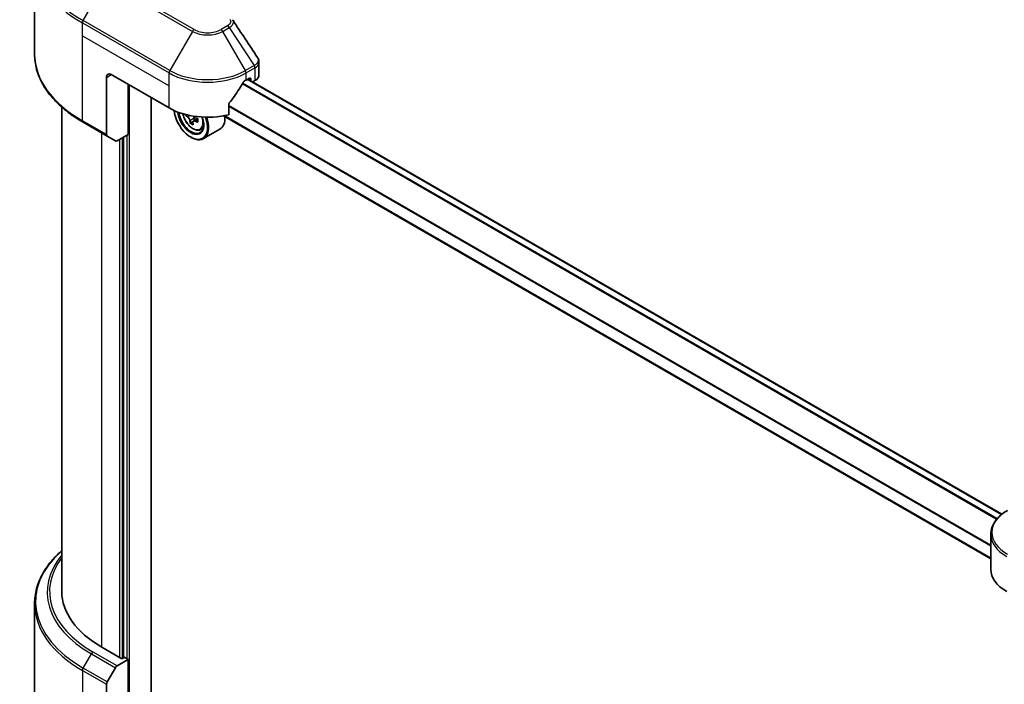
# Model space of a CAD drawing. Units: millimetres. Extents: x 43 to 7337, y 24 to 1148.
# Drawn here: x 406 to 551, y 264 to 362 of the extents above; entities that cross this region are included whole.
import ezdxf

# ---------------------------------------------------------------- set-up
doc = ezdxf.new("R2010")
doc.units = ezdxf.units.MM
doc.header["$LTSCALE"] = 3
doc.layers.add('Visible (ISO)', color=7, linetype='Continuous', lineweight=35)
doc.layers.add('Visible Narrow (ISO)', color=7, linetype='Continuous', lineweight=25)

msp = doc.modelspace()

# ---------------------------------------------------------------- linework, layer by layer
at = {"layer": 'Visible (ISO)'}
for p, q in [((408.5228, 356.7814), (408.5228, 371.1401)), ((441.4852, 353.6918), (441.4852, 355.59)), ((419.0877, 353.3463), (419.0877, 344.9422)), ((419.7948, 353.7545), (428.2801, 348.8555)), ((439.5938, 352.938), (440.0888, 353.2238)), ((550.592, 289.1588), (439.8585, 353.0908)), ((440.3009, 353.1013), (440.3009, 352.8354)), ((440.5656, 352.6826), (440.8994, 352.8753)), ((422.2697, 344.9772), (422.2697, 352.3256)), ((425.6285, 259.5512), (425.6285, 350.3865)), ((412.5228, 277.8203), (412.5228, 348.9819)), ((437.0597, 347.8691), (437.0597, 349.4134)), ((430.8765, 347.8541), (430.7303, 347.7696)), ((432.4697, 347.2709), (431.872, 346.9258)), ((431.9836, 347.3399), (431.9836, 346.9903)), ((548.9735, 282.6234), (436.2559, 347.701)), ((415.6557, 346.7545), (419.1913, 344.7133)), ((431.8119, 346.8632), (431.3932, 346.6214)), ((432.8569, 345.6483), (433.2774, 345.7906)), ((435.737, 345.7378), (433.3328, 344.3498)), ((420.3984, 344.0163), (419.1913, 344.7133)), ((422.2697, 344.9772), (420.6484, 344.0411)), ((421.5626, 344.5689), (421.5626, 268.0632)), ((431.4621, 344.5689), (431.5328, 344.5281)), ((548.9735, 281.0863), (548.9735, 286.2244)), ((408.5228, 276.0182), (408.5228, 261.6595)), ((421.3505, 267.9407), (418.3806, 269.6554)), ((420.6484, 266.8822), (422.2697, 267.8182)), ((421.704, 268.1448), (421.3505, 267.9407)), ((422.2697, 267.8182), (421.704, 268.1448)), ((422.2697, 267.8182), (422.2697, 257.612)), ((419.1913, 264.5275), (420.3984, 266.6183)), ((419.0877, 255.7749), (419.0877, 264.179))]:
    msp.add_line(p, q, dxfattribs=at)
for centre, major_axis, ratio, start_param, end_param in [((419.7948, 352.938), (-0.5, 0.866), 0.57735027, 5.49778714, 7.06858347), ((433.937, 356.204), (8, 0), 0.57735027, 5.45283607, 5.49778714), ((440.0888, 352.9788), (0.15, 0.2598), 0.57735027, 5.49778714, 7.06858347), ((439.4852, 353.6918), (2, 0), 0.57735027, 5.49778714, 6.28318531), ((433.937, 356.6939), (-5.439, -11.2199), 0.5228786, 1.15795131, 1.36554168), ((433.937, 356.6939), (-5.439, -11.2199), 0.5228786, 1.36554168, 1.45917851), ((433.937, 352.1215), (8, 0), 0.57735027, 3.92699082, 5.11339037), ((431.4621, 347.4267), (1.75, -3.0311), 0.57735027, 4.05335473, 7.55698293), ((431.4621, 347.4267), (1.35, -2.3383), 0.57735027, 4.04889882, 7.57256377), ((431.5328, 347.4675), (1.3, -2.2517), 0.57735027, 4.07766974, 7.049533), ((435.7914, 350.9468), (-3.5821, -6.2044), 0.57735027, 5.52032516, 5.54142023), ((436.6752, 350.1813), (7.2658, 0), 0.57735027, 3.75409138, 3.81839274), ((431.5328, 347.4675), (1.8, -3.1177), 0.57735027, 5.49778714, 7.54316589), ((431.6477, 347.5338), (0.2375, -0.4114), 0.57735027, 0.78539816, 1.3465303), ((436.6752, 350.6916), (-7.2658, 0), 0.57735027, 0.89399624, 0.9582976), ((437.5591, 349.9262), (3.5821, 6.2044), 0.57735027, 2.3125614, 2.39982758), ((433.937, 348.8555), (1.8, -3.1177), 0.57735027, 0, 0.84814375), ((436.4543, 350.5641), (-3.6329, -6.2924), 0.57735027, 5.60638522, 5.67068658), ((436.6752, 349.4159), (7.1643, 0), 0.57735027, 3.88335773, 3.9706239), ((436.8962, 350.3089), (3.6329, 6.2924), 0.57735027, 2.46479257, 2.52909393), ((436.6752, 350.1813), (7.2658, 0), 0.57735027, 4.03558889, 4.09989025), ((419.4413, 345.1463), (-0.25, -0.433), 0.57735027, 5.49778714, 6.28318531), ((420.6484, 344.4494), (-0.25, -0.433), 0.57735027, 0, 0.78539816), ((556.9735, 281.0863), (-8, 0), 0.57735027, 0, 0.78539816), ((432.5228, 277.8203), (-20, 0), 0.57735027, 0, 0.78539816), ((420.6484, 266.4739), (0.25, 0.433), 0.57735027, 0.78539816, 1.57079633), ((419.4413, 264.3832), (0.25, 0.433), 0.57735027, 1.57079633, 2.35619449)]:
    msp.add_ellipse(centre, major_axis=major_axis, ratio=ratio, start_param=start_param, end_param=end_param, dxfattribs=at)
for points in [[(437.5912, 361.8244), (437.6169, 361.7933), (437.641, 361.7609), (437.6632, 361.7275)], [(437.6739, 361.7105), (438.8695, 359.8989), (440.0665, 358.0884), (441.2646, 356.2787)], [(441.2647, 356.2789), (441.2657, 356.2775), (441.2666, 356.276), (441.2675, 356.2746)]]:
    msp.add_open_spline(points, degree=3, dxfattribs=at)
for points, knots in [([(415.6557, 346.7545), (414.766, 347.2682), (413.944, 347.8236), (412.4555, 349.0064), (411.7891, 349.6338), (410.6294, 350.9479), (410.1361, 351.6347), (409.3383, 353.0523), (409.0338, 353.7833), (408.626, 355.27), (408.5228, 356.0256), (408.5228, 356.7814)], [3.141592654, 3.141592654, 3.141592654, 3.141592654, 3.298672286, 3.298672286, 3.455751919, 3.455751919, 3.612831552, 3.612831552, 3.769911184, 3.769911184, 3.926990817, 3.926990817, 3.926990817, 3.926990817]), ([(441.2681, 356.2748), (441.3711, 356.119), (441.4442, 355.9408), (441.4809, 355.7028), (441.4853, 355.6452), (441.4852, 355.5879)], [0, 0, 0, 0, 0.0658588677, 0.0658588677, 0.0866024164, 0.0866024164, 0.0866024164, 0.0866024164]), ([(439.3339, 352.7946), (439.3061, 352.7799), (439.2761, 352.7582), (439.2208, 352.7047), (439.1953, 352.673), (439.1703, 352.6336), (439.1657, 352.6259), (439.1613, 352.6179)], [-0.0452461794, -0.0452461794, -0.0452461794, -0.0452461794, -0.0339249805, -0.0339249805, -0.0226037816, -0.0226037816, -0.0199303713, -0.0199303713, -0.0199303713, -0.0199303713]), ([(437.1285, 349.5873), (437.1103, 349.5645), (437.0943, 349.5394), (437.0674, 349.4797), (437.0597, 349.4447), (437.0597, 349.4134)], [-0.0201957606, -0.0201957606, -0.0201957606, -0.0201957606, -0.0114837322, -0.0114837322, 0, 0, 0, 0]), ([(430.2903, 348.0105), (430.3342, 347.7957), (430.4045, 347.5763), (430.5917, 347.1438), (430.7094, 346.9311), (430.9799, 346.5371), (431.1325, 346.3558), (431.4601, 346.0418), (431.635, 345.9093), (431.993, 345.7087), (432.1762, 345.6407), (432.5274, 345.5857), (432.6964, 345.5953), (432.8528, 345.647), (432.8549, 345.6477), (432.8569, 345.6483)], [3.40298908, 3.40298908, 3.40298908, 3.40298908, 3.7294293, 3.7294293, 4.06151173, 4.06151173, 4.39336629, 4.39336629, 4.72719714, 4.72719714, 5.06192126, 5.06192126, 5.37861809, 5.37861809, 5.38284387, 5.38284387, 5.38284387, 5.38284387]), ([(431.3469, 346.9723), (431.3423, 347.0182), (431.3299, 347.0726), (431.2904, 347.1849), (431.2632, 347.2428), (431.2034, 347.3464), (431.1669, 347.3988), (431.0894, 347.4892), (431.0484, 347.5271), (431.011, 347.554)], [0, 0, 0, 0, 0.0179369429, 0.0179369429, 0.0358738858, 0.0358738858, 0.0538108287, 0.0538108287, 0.0717477716, 0.0717477716, 0.0717477716, 0.0717477716]), ([(431.8746, 347.6588), (431.9042, 347.6086), (431.9423, 347.5594), (432.0291, 347.4763), (432.0781, 347.443), (432.1247, 347.4214)], [-0.2516064485, -0.2516064485, -0.2516064485, -0.2516064485, -0.2341901406, -0.2341901406, -0.2162531977, -0.2162531977, -0.2162531977, -0.2162531977]), ([(432.1247, 346.9111), (432.0781, 346.9327), (432.0291, 346.9467), (431.9411, 346.9519), (431.9019, 346.9431), (431.8421, 346.9086), (431.8176, 346.8806), (431.7886, 346.8078), (431.7842, 346.763), (431.7888, 346.7171)], [0, 0, 0, 0, 0.0179369429, 0.0179369429, 0.0358738858, 0.0358738858, 0.0538108287, 0.0538108287, 0.0717477716, 0.0717477716, 0.0717477716, 0.0717477716]), ([(551.4202, 289.7193), (551.1229, 289.5477), (550.8467, 289.3612), (550.343, 288.961), (550.1156, 288.7472), (549.7166, 288.295), (549.5449, 288.0566), (549.2649, 287.5589), (549.1566, 287.2997), (549.0108, 286.7685), (548.9735, 286.4965), (548.9735, 286.2244)], [6.283185307, 6.283185307, 6.283185307, 6.283185307, 6.44026494, 6.44026494, 6.597344573, 6.597344573, 6.754424205, 6.754424205, 6.911503838, 6.911503838, 7.068583471, 7.068583471, 7.068583471, 7.068583471]), ([(412.5228, 283.8177), (412.046, 283.3967), (411.6072, 282.9597), (410.6294, 281.8517), (410.1361, 281.1649), (409.3383, 279.7473), (409.0338, 279.0163), (408.626, 277.5296), (408.5228, 276.774), (408.5228, 276.0182)], [3.347936568, 3.347936568, 3.347936568, 3.347936568, 3.455751919, 3.455751919, 3.612831552, 3.612831552, 3.769911184, 3.769911184, 3.926990817, 3.926990817, 3.926990817, 3.926990817])]:
    msp.add_open_spline(points, degree=3, knots=knots, dxfattribs=at)
at = {"layer": 'Visible Narrow (ISO)'}
for p, q in [((415.6557, 361.6906), (418.9842, 367.4556)), ((418.9842, 367.4556), (431.7121, 360.1071)), ((431.9621, 360.371), (419.2342, 367.7195)), ((428.3837, 354.3421), (415.6557, 361.6906)), ((415.5522, 359.47), (415.5522, 361.3421)), ((415.5522, 361.3421), (428.2801, 353.9937)), ((431.7121, 360.1071), (428.3837, 354.3421)), ((436.8573, 360.9169), (435.9118, 360.371)), ((436.1618, 360.1071), (437.1073, 360.653)), ((439.4903, 354.3421), (436.1618, 360.1071)), ((437.1073, 360.653), (440.785, 355.0896)), ((415.5522, 359.47), (428.2801, 352.1215)), ((415.5522, 346.9834), (415.5522, 359.47)), ((440.785, 355.0896), (439.4903, 354.3421)), ((439.5938, 353.9937), (440.8885, 354.7412)), ((440.8994, 354.7474), (440.8994, 352.8753)), ((419.0877, 353.3463), (419.7948, 353.7545)), ((428.2801, 352.1215), (428.2801, 353.9937)), ((439.5938, 352.938), (439.5938, 353.9937)), ((550.5188, 289.0996), (439.7706, 353.0401)), ((440.0888, 353.2238), (440.3009, 353.1013)), ((422.4818, 256.9065), (422.4818, 352.2032)), ((428.2801, 348.8555), (428.2801, 352.1215)), ((549.8238, 288.4133), (439.0273, 352.3817)), ((549.9297, 288.5364), (439.1063, 352.5203)), ((548.9735, 284.6045), (437.0597, 349.218)), ((548.9735, 284.4621), (437.0597, 349.0756)), ((431.011, 347.554), (431.3514, 347.7506)), ((431.9836, 347.3399), (431.3469, 346.9723)), ((432.4943, 347.1245), (432.1247, 346.9111)), ((548.9735, 282.7249), (436.3898, 347.7252)), ((419.0877, 344.9422), (415.5522, 346.9834)), ((418.3806, 269.6554), (418.3806, 345.1813)), ((420.9969, 344.2423), (420.9969, 268.1448)), ((421.4212, 267.9815), (421.4212, 344.4873)), ((422.0576, 344.8547), (422.0576, 267.9407)), ((415.6557, 266.5687), (416.8629, 268.6595)), ((416.8629, 268.6595), (420.3984, 266.6183)), ((420.6484, 266.8822), (417.1129, 268.9234)), ((415.5522, 266.2203), (415.5522, 253.7337)), ((415.5522, 266.2203), (419.0877, 264.179)), ((419.1913, 264.5275), (415.6557, 266.5687))]:
    msp.add_line(p, q, dxfattribs=at)
for centre, major_axis, ratio, start_param, end_param in [((432.5228, 371.4288), (-23.8536, 0), 0.57735027, 5.49778714, 7.06858347), ((432.5228, 371.1401), (-24, 0), 0.57735027, 0, 0.78539816), ((415.9057, 361.5463), (0.25, 0.433), 0.57735027, 1.57079633, 2.35619449), ((431.9621, 359.9628), (-0.25, -0.433), 0.57735027, 3.92699082, 4.71238898), ((433.937, 361.3917), (3.1464, 0), 0.57735027, 3.92699082, 5.49778714), ((433.937, 361.5112), (-2.7929, 0), 0.57735027, 0.78539816, 2.35619449), ((435.9118, 359.9628), (0.25, -0.433), 0.57735027, 1.57079633, 2.35619449), ((436.8573, 360.5087), (0.25, -0.433), 0.57735027, 1.57079633, 2.35619449), ((432.5228, 356.7814), (-24, 0), 0.57735027, 0, 0.78539816), ((428.6337, 354.1978), (0.25, 0.433), 0.57735027, 1.57079633, 2.35619449), ((433.937, 357.5483), (-7.8536, 0), 0.57735027, 0.78539816, 2.35619449), ((439.2403, 354.1978), (0.25, -0.433), 0.57735027, 0.78539816, 1.57079633), ((440.7793, 353.2014), (1.2044, 2.0228), 0.56434427, 0.80087396, 0.80875462), ((440.535, 354.9453), (-0.25, 0.433), 0.57735027, 3.92699082, 4.71238898), ((440.5459, 354.9515), (0.2465, -0.435), 0.58272546, 0.79011911, 1.57603082), ((441.0091, 353.7376), (-0.8023, -1.0513), 0.63700816, 4.12203324, 4.13249402), ((433.937, 357.2596), (8, 0), 0.57735027, 3.92699082, 5.49778714), ((431.7547, 347.5956), (1.0565, -1.8299), 0.57735027, 4.17641769, 7.49679252), ((415.9057, 347.1875), (-0.25, -0.433), 0.57735027, 5.49778714, 6.28318531), ((431.8673, 347.6606), (1.1262, -1.9506), 0.57735027, 6.16824203, 6.70696909), ((556.9735, 286.5131), (-7.8536, 0), 0.57735027, 5.49778714, 7.06858347), ((556.9735, 286.2244), (-8, 0), 0.57735027, 0, 0.78539816), ((432.5228, 276.3069), (-23.8536, 0), 0.57735027, 5.70682089, 7.06858347), ((432.5228, 277.7008), (-22.1464, 0), 0.57735027, 5.8392755, 7.06858347), ((432.5228, 277.8203), (-21.7929, 0), 0.57735027, 5.8747172, 7.06858347), ((432.5228, 276.0182), (-24, 0), 0.57735027, 0, 0.78539816), ((417.1129, 268.5152), (-0.25, -0.433), 0.57735027, 3.92699082, 4.71238898), ((415.9057, 266.4244), (0.25, 0.433), 0.57735027, 1.57079633, 2.35619449)]:
    msp.add_ellipse(centre, major_axis=major_axis, ratio=ratio, start_param=start_param, end_param=end_param, dxfattribs=at)
for points, knots in [([(437.2055, 361.9145), (437.2631, 361.8447), (437.3381, 361.6948), (437.3408, 361.3303), (437.1099, 361.0627), (436.8573, 360.9169)], [0, 0, 0, 0, 0.040179465, 0.080358929, 0.187504168, 0.187504168, 0.187504168, 0.187504168]), ([(437.1073, 360.653), (437.2594, 360.7418), (437.4157, 360.8719), (437.5083, 360.9765), (437.5386, 361.0106), (437.5647, 361.0436), (437.5877, 361.0763), (437.6361, 361.1451), (437.6728, 361.2122), (437.6996, 361.2911), (437.7201, 361.3516), (437.732, 361.4126), (437.7332, 361.4725), (437.7337, 361.4983), (437.7322, 361.5239), (437.7286, 361.5491), (437.7198, 361.6115), (437.6994, 361.6723), (437.6629, 361.7277)], [-0.187504168, -0.187504168, -0.187504168, -0.187504168, -0.134326228, -0.134326228, -0.134326228, -0.116955095, -0.116955095, -0.116955095, -0.080358929, -0.080358929, -0.080358929, -0.0522949, -0.0522949, -0.0522949, -0.040179465, -0.040179465, -0.040179465, -0.010194113, -0.010194113, -0.010194113, -0.010194113]), ([(441.2675, 356.2746), (441.3176, 356.1982), (441.3499, 356.1169), (441.3655, 356.0347), (441.3804, 355.9563), (441.3801, 355.8766), (441.3661, 355.7976), (441.3531, 355.7243), (441.3291, 355.6538), (441.2938, 355.5853), (441.2035, 355.4099), (441.0271, 355.2325), (440.7981, 355.0974)], [0.014579536, 0.014579536, 0.014579536, 0.014579536, 0.05028531, 0.05028531, 0.05028531, 0.084337626, 0.084337626, 0.084337626, 0.115936047, 0.115936047, 0.115936047, 0.196787795, 0.196787795, 0.196787795, 0.196787795]), ([(440.8994, 354.7474), (441.2528, 354.9485), (441.4658, 355.2384), (441.4839, 355.5453), (441.4847, 355.5594), (441.4851, 355.5736), (441.4852, 355.5879)], [-0.196787795, -0.196787795, -0.196787795, -0.196787795, -0.084337626, -0.084337626, -0.084337626, -0.079146063, -0.079146063, -0.079146063, -0.079146063])]:
    msp.add_open_spline(points, degree=3, knots=knots, dxfattribs=at)

doc.saveas('drawing.dxf')
